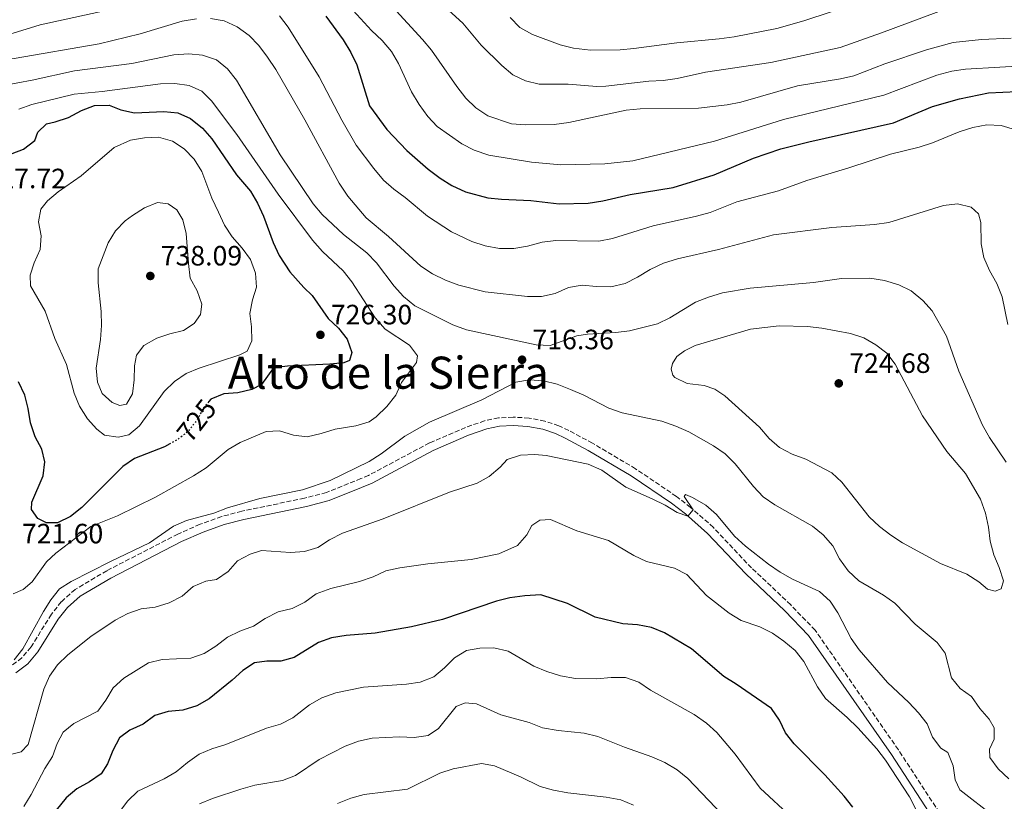
# Model space of a CAD drawing. Units: metres. Extents: x 631809 to 635330, y 4704234 to 4706612.
# Drawn here: x 634549 to 634902, y 4705846 to 4706126 of the extents above; entities that cross this region are included whole.
import ezdxf
from ezdxf.enums import TextEntityAlignment as Align

# ---------------------------------------------------------------- set-up
doc = ezdxf.new("R2010")
doc.units = ezdxf.units.M
doc.header["$MEASUREMENT"] = 0
doc.linetypes.add('DGN Style 3', pattern=[2.435890702152634, 1.739921930109024, -0.6959687720436097])
doc.linetypes.add('DGN Style 5', pattern=[1.217945351076317, 0.5219765790327072, -0.6959687720436097])
for name, color, linetype, lineweight in [('Camino', 7, 'DGN Style 3', 0), ('Cota de curva de nivel directora', 7, 'Continuous', 0), ('Cota de punto acotado terreno', 7, 'Continuous', 0), ('Curva de nivel directora', 30, 'Continuous', 30), ('Curva de nivel directora no vista', 30, 'DGN Style 5', 30), ('Curva de nivel intermedia', 30, 'Continuous', 0), ('Margen derecho', 7, 'Continuous', 0), ('Punto acotado terreno (símbolo)', 7, 'Continuous', 0), ('Texto de Área (paraje) menor', 7, 'Continuous', 0)]:
    doc.layers.add(name, color=color, linetype=linetype, lineweight=lineweight)
doc.styles.add('Style-Arial', font='arial.ttf')

# ---------------------------------------------------------------- blocks, each defined once
blk = doc.blocks.new('5PATER')
at = {"layer": 'Punto acotado terreno (símbolo)', "linetype": 'Continuous', "lineweight": 0}
h = blk.add_hatch(color=51, dxfattribs=at)
edge = h.paths.add_edge_path()
edge.add_ellipse((0, 0), major_axis=(-0.1095731443231308, -0.1110710700762829), ratio=0.9994222409660317, start_angle=0, end_angle=360)

msp = doc.modelspace()

# ---------------------------------------------------------------- linework, layer by layer
at = {"layer": 'Camino', "color": 7, "linetype": 'DGN Style 3', "lineweight": 0}
msp.add_polyline3d([(634887.8999999978, 4705827.540000002, 705.0800000000019), (634863.9099999999, 4705864.350000001, 706.3000000000029), (634834.0599999991, 4705907.190000001, 707.7400000000054), (634825.3299999986, 4705916.220000001, 708.2500000000001), (634811.3000000004, 4705929.480000002, 709.0099999999949), (634797.6299999978, 4705943.980000001, 709.7599999999949), (634789.4600000004, 4705951.17, 710.029999999999), (634784.3299999986, 4705955.100000001, 710.2100000000065), (634769.7500000006, 4705965.01, 711.0000000000001), (634754.2399999985, 4705974.17, 712.0599999999977), (634745.7800000005, 4705978.689999999, 712.2400000000054), (634742.1799999997, 4705980.41, 712.2899999999936), (634737.2600000022, 4705982.060000002, 712.320000000007), (634731.5500000013, 4705983.180000001, 712.5200000000042), (634725.8200000003, 4705983.500000002, 712.6600000000037), (634720.629999998, 4705983.24, 712.7200000000014), (634715.6299999979, 4705982.210000002, 712.779999999999), (634708.8099999984, 4705979.800000003, 712.8600000000007), (634695.9099999992, 4705974.260000002, 713.3999999999944), (634674.02, 4705962.609999999, 713.5800000000019), (634671.32, 4705961.520000001, 713.6399999999995), (634658.9599999995, 4705956.500000001, 713.9199999999984), (634651.1299999995, 4705954.470000002, 714.0399999999936), (634628.6200000013, 4705949.810000001, 714.3099999999978), (634621.4200000018, 4705947.880000002, 714.3099999999978), (634613.6700000024, 4705945.130000001, 714.479999999996), (634605.7499999988, 4705941.619999999, 714.3999999999944), (634580.2600000009, 4705928.490000002, 714.4299999999931), (634568.8999999972, 4705921.790000001, 714.4900000000052), (634563.9299999984, 4705917.380000001, 714.479999999996), (634560.379999999, 4705912.91, 714.5099999999949), (634553.0799999967, 4705901.180000001, 714.7100000000065), (634549.8099999988, 4705897.310000001, 714.6600000000037), (634546.1299999974, 4705894.480000001, 714.6799999999931)], dxfattribs=at)
at = {"layer": 'Curva de nivel directora', "color": 30, "linetype": 'Continuous', "lineweight": 30, "flags": 128}
for points, elevation in [([(634658.7800000006, 4706127.160000001), (634664.99, 4706118.590000002), (634667.6499999998, 4706114.11), (634669.8400000003, 4706109.619999999), (634674.4299999991, 4706095.02), (634680.6299999994, 4706086.550000003), (634687.7999999999, 4706078.939999999), (634695.3899999984, 4706072.300000001), (634699.6399999997, 4706069.090000002), (634703.8799999999, 4706066.440000001), (634708.8199999996, 4706064.180000001), (634716.75, 4706062.100000001), (634721.7099999998, 4706061.540000001), (634732.1399999993, 4706061.120000001), (634742.3699999996, 4706059.9), (634752.7299999997, 4706060.170000001), (634758.0199999983, 4706060.930000001), (634767.769999998, 4706063.240000002), (634783.1399999993, 4706065.79), (634797.9299999997, 4706070.289999999), (634811.989999999, 4706076.290000001), (634821.8100000002, 4706079.59), (634831.8199999994, 4706082.140000001), (634862.1299999985, 4706088.880000002), (634876.1499999998, 4706094.810000001), (634885.8399999992, 4706097.529999999), (634896.2300000006, 4706099.630000001), (634906.499999999, 4706100.180000001)], 700.0000000000001), ([(634540.5799999997, 4706075.810000001), (634550.3999999989, 4706079.520000001), (634554.3999999999, 4706082.529999999), (634555.5599999999, 4706085.58), (634558.5999999997, 4706088.590000001), (634561.7000000001, 4706089.230000001), (634566.4599999987, 4706090.770000001), (634571.1300000001, 4706093.360000002), (634575.8299999986, 4706095.070000002), (634581.079999999, 4706095.189999999), (634585.3199999991, 4706093.530000002), (634590.2000000008, 4706092.449999999), (634600.6500000004, 4706092.920000001), (634605.7099999984, 4706092.510000002), (634610.2699999983, 4706090.460000002), (634614.5499999986, 4706086.949999998), (634617.8399999988, 4706083.160000003), (634626.6799999989, 4706070.250000001), (634631.7100000003, 4706064.42), (634634.2699999996, 4706060.119999999), (634636.3899999985, 4706055.470000003), (634639.8300000008, 4706045.99), (634642.0300000003, 4706041.400000002), (634645.8099999998, 4706035.49), (634650.8300000001, 4706029.939999999), (634653.7800000005, 4706027.050000002), (634659.61, 4706018.830000001), (634663.3, 4706015.390000001), (634666.4299999994, 4706011.45), (634668.0599999989, 4706006.590000001), (634667.2099999995, 4706003.79), (634665.1599999998, 4706002.960000001), (634660.190000001, 4706002.440000001), (634644.9499999993, 4706001.710000002), (634639.9800000006, 4706001.170000001), (634635.6199999996, 4705995.220000001), (634632.1900000009, 4705993.420000002), (634627.1699999984, 4705992.240000002), (634622.1399999993, 4705991.890000001), (634617.5399999992, 4705989.930000001), (634616.8099999984, 4705989.080000001)], 725.0000000000002), ([(634602.8099999994, 4705973.930000001), (634600.8899999994, 4705972.910000001), (634590.1799999984, 4705968.640000002), (634586.0199999987, 4705965.800000002), (634571.3299999991, 4705951.08), (634567.2199999986, 4705947.890000001), (634562.5800000007, 4705945.640000002), (634558.5899999986, 4705945.590000001), (634555.4799999995, 4705947.220000001), (634553.2099999986, 4705950.380000001), (634553.3799999984, 4705953), (634557.3999999994, 4705962.490000002), (634558.079999999, 4705967.450000001), (634556.9700000003, 4705972.08), (634554.619999999, 4705976.500000001), (634552.8699999988, 4705981.45), (634552.0899999987, 4705986.550000001), (634550.8100000002, 4705991.380000001), (634548.6100000008, 4705996.119999999)], 725.0000000000002), ([(634847.610000001, 4705843.820000002), (634844.4500000004, 4705847.699999999), (634837.5100000001, 4705855.45), (634826.5800000001, 4705866.440000001), (634823.4199999997, 4705870.420000002), (634821.2499999992, 4705874.95), (634818.4199999995, 4705879.09), (634805.7599999993, 4705887.850000001), (634801.3799999985, 4705890.550000002), (634789.74, 4705900.460000004), (634780.0700000004, 4705906.260000001), (634775.4699999982, 4705908.200000001), (634770.4399999991, 4705909.170000001), (634765.1199999994, 4705909.45), (634755.2699999989, 4705911.830000001), (634745.2699999987, 4705916.730000001), (634735.7200000001, 4705919.910000001), (634729.98, 4705919.52), (634724.7199999985, 4705918.770000001), (634719.8599999992, 4705917.56), (634700.5299999993, 4705911.039999999), (634689.4400000006, 4705908.380000002), (634676.3899999993, 4705906.080000003), (634665.9600000001, 4705905.25), (634660.7799999989, 4705904.400000001), (634656.0499999992, 4705902.789999999), (634647.399999999, 4705897.36), (634642.5699999988, 4705896.07), (634637.5499999986, 4705896.11), (634633.1399999986, 4705895.529999999), (634628.9700000001, 4705892.76), (634625.159999999, 4705889.270000001), (634616.8799999999, 4705882.57), (634612.5500000003, 4705880.070000002), (634607.5399999992, 4705878.58), (634602.1799999991, 4705878.119999999), (634597.4200000004, 4705876.590000001), (634593.2999999988, 4705873.480000001), (634588.4599999995, 4705871.420000001), (634584.8499999997, 4705868.590000001), (634582.409999999, 4705864.070000002), (634580.48, 4705859.29), (634578.2599999983, 4705855.689999999), (634574.0800000007, 4705852.84), (634569.4699999995, 4705850.390000002), (634565.6600000008, 4705847.150000001), (634559.02, 4705838.890000002)], 700.0000000000001)]:
    msp.add_lwpolyline(points, dxfattribs=dict(at, elevation=elevation))
at = {"layer": 'Curva de nivel directora no vista', "color": 30, "linetype": 'DGN Style 5', "lineweight": 30, "elevation": 725.0000000000005, "flags": 128}
msp.add_lwpolyline([(634616.8099999984, 4705989.080000001), (634615.0199999979, 4705986.970000001), (634612.480000001, 4705982.359999999), (634609.400000001, 4705978.420000001), (634605.4200000003, 4705975.320000002), (634602.8099999994, 4705973.930000001)], dxfattribs=at)
at = {"layer": 'Curva de nivel intermedia', "color": 30, "linetype": 'Continuous', "lineweight": 0, "flags": 128}
for points, elevation in [([(634877.7000000009, 4706105.930000001), (634858.6399999993, 4706098.849999999), (634822.7600000001, 4706090.12), (634797.99, 4706082.289999999), (634768.7500000015, 4706075.27), (634758.7300000011, 4706074.239999999), (634742.9700000009, 4706073.890000001), (634732.4100000019, 4706074.829999999), (634717.100000001, 4706077.300000001), (634711.9199999998, 4706079.13), (634707.4400000004, 4706081.34), (634698.6600000006, 4706087.539999999), (634695.2499999999, 4706091.199999999), (634692.1400000006, 4706095.489999998), (634689.4400000006, 4706099.99), (634684.8000000003, 4706110.149999999), (634682.25, 4706114.45), (634678.9500000009, 4706118.449999998), (634675.1199999999, 4706121.989999999), (634664.5899999999, 4706133.569999999)], 695), ([(634882.54, 4706130.390000002), (634857.8800000015, 4706121.109999998), (634843.0100000009, 4706115.920000001), (634818.1600000003, 4706110.539999999), (634794.8099999992, 4706107), (634784.5900000001, 4706104.779999998), (634779.6500000004, 4706104.060000001), (634774.5000000005, 4706103.819999999), (634759.0300000008, 4706102.09), (634755.8700000001, 4706101.880000002), (634745.5700000004, 4706102.720000001), (634735.2199999993, 4706102.739999999), (634730.2500000005, 4706103.940000001), (634725.76, 4706106.15), (634721.8100000004, 4706109.380000001), (634714.3400000005, 4706116.689999999), (634707.8000000003, 4706124.59), (634696.3499999995, 4706135.05)], 685.0000000000001), ([(634486.4400000013, 4706130.8), (634494.1799999997, 4706123.970000001), (634498.3700000006, 4706120.730000001), (634506.8799999999, 4706115.13), (634511.6200000007, 4706112.82), (634516.6100000018, 4706111.439999999), (634521.5700000017, 4706110.769999999), (634526.620000001, 4706110.599999999), (634537.0100000001, 4706110.949999999), (634547.0599999997, 4706111.890000001), (634577.4800000003, 4706117.239999999), (634592.2400000015, 4706120.82), (634607.2500000007, 4706125.359999999), (634612.4000000006, 4706126.150000001)], 710.0000000000001), ([(634507.3600000005, 4706129.05), (634516.4100000008, 4706123.989999999), (634521.0800000001, 4706122.21), (634526.5400000005, 4706120.909999999), (634531.4600000002, 4706120.029999998), (634536.5000000005, 4706120.009999999), (634541.7500000009, 4706120.289999999), (634546.7000000018, 4706120.999999999), (634556.4200000004, 4706124.01), (634590.8800000002, 4706131.5)], 705), ([(634904.2700000005, 4706119.230000001), (634893.6900000013, 4706118.779999999), (634883.5599999994, 4706117.7), (634873.9300000002, 4706115), (634859.0800000018, 4706109.98), (634847.9700000008, 4706105.789999999), (634843.1000000003, 4706104.67), (634827.690000001, 4706102.189999999), (634807.4600000003, 4706096.3), (634802.5600000009, 4706095.31), (634792.2200000009, 4706094.21), (634771.3800000001, 4706093.869999998), (634766.4000000001, 4706093.439999999), (634745.8000000007, 4706088.989999999), (634740.5600000013, 4706088.249999999), (634730.2000000014, 4706088.17), (634725.2200000014, 4706088.59), (634716.8100000003, 4706091.419999998), (634712.5200000011, 4706094.239999999), (634708.9400000003, 4706097.730000001), (634705.6500000001, 4706101.890000001), (634696.610000001, 4706114.899999999), (634693.4000000014, 4706118.730000001), (634682.5700000018, 4706130.42)], 690), ([(634724.7600000009, 4706126.609999999), (634728.2700000001, 4706123.050000001), (634732.7300000016, 4706120.5), (634742.6600000003, 4706116.810000001), (634747.5100000006, 4706115.599999999), (634753.5600000012, 4706114.91), (634764.1400000004, 4706115.100000001), (634769.1200000005, 4706115.5), (634784.4500000014, 4706117.600000001), (634799.6799999997, 4706118.949999999), (634805.0100000006, 4706119.710000002), (634820.3100000004, 4706122.720000001), (634829.9800000021, 4706125.489999999), (634839.8300000003, 4706128.690000001)], 680), ([(634617.4000000006, 4706126.300000001), (634622.3400000005, 4706125.46), (634627.0099999999, 4706123.259999999), (634631.2200000008, 4706120.199999998), (634634.7700000004, 4706116.59), (634637.8300000002, 4706112.439999999), (634640.8400000011, 4706107.999999999), (634651.2000000011, 4706089.939999999), (634663.5100000004, 4706067.249999999), (634666.5999999993, 4706062.649999999), (634673.1600000019, 4706054.869999999), (634681.1400000014, 4706048.25), (634692.7400000019, 4706037.600000001), (634696.9500000008, 4706034.800000002), (634701.6, 4706032.56), (634706.4300000002, 4706030.749999999), (634715.8300000014, 4706028.390000001), (634730.9500000001, 4706026.699999999), (634736.0399999997, 4706026.660000001), (634740.9200000013, 4706027.820000002), (634745.6500000008, 4706029.96), (634750.5800000017, 4706030.789999999), (634755.7400000005, 4706030.26), (634760.8600000013, 4706030.219999999), (634765.9800000021, 4706031.369999998), (634770.4500000002, 4706033.599999999), (634774.9000000005, 4706036.369999998), (634779.7100000005, 4706038.680000001), (634784.6900000006, 4706040.220000001), (634799.4699999996, 4706043.57), (634819.1400000014, 4706048.74), (634840.0100000014, 4706051.440000001), (634855.3200000002, 4706052.529999998), (634860.4299999997, 4706053.219999999), (634880.0700000002, 4706059.240000002), (634885.03, 4706059.869999999), (634889.9600000009, 4706058.720000001), (634892.5899999995, 4706056.289999999), (634893.4600000011, 4706053.189999998), (634893.5599999997, 4706045.579999999), (634894.5400000007, 4706040.680000001), (634896.5600000013, 4706036.050000001), (634899.180000001, 4706031.38), (634901.11, 4706026.550000002), (634903.0999999993, 4706016.679999999)], 710.0000000000001), ([(634642.170000001, 4706127.210000001), (634645.1799999995, 4706123.149999999), (634656.3399999997, 4706105.42), (634664.4400000002, 4706089.850000001), (634669.5600000009, 4706080.940000001), (634675.900000002, 4706072.509999999), (634679.4100000013, 4706068.430000001), (634683.1300000006, 4706065.09), (634687.1900000019, 4706062.140000001), (634695.1400000004, 4706055.430000001), (634703.7800000014, 4706049.819999999), (634711.0900000005, 4706046.449999999), (634715.8400000003, 4706044.9), (634720.940000001, 4706043.930000001), (634726.0700000008, 4706043.9), (634731.0100000005, 4706044.699999998), (634736.2200000007, 4706046.220000001), (634741.1800000005, 4706046.789999999), (634756.5300000019, 4706046.519999999), (634761.4400000002, 4706047.460000002), (634776.0100000014, 4706051.970000001), (634791.6100000007, 4706055.430000001), (634796.4200000009, 4706056.8), (634806.0600000012, 4706060.57), (634820.9000000005, 4706064.509999999), (634831.0999999996, 4706068.3)], 705), ([(634543.2199999995, 4706102.330000001), (634553.440000001, 4706104.13), (634568.7200000007, 4706107.579999999), (634589.1799999992, 4706110.16), (634604.26, 4706113.300000001), (634609.610000001, 4706113.67), (634614.5799999998, 4706113.16), (634619.5000000017, 4706111.460000001), (634623.4500000014, 4706108.24), (634626.7100000002, 4706104.210000001), (634642.39, 4706077.5), (634654.1600000005, 4706059.86), (634657.3600000013, 4706056.02), (634665.0500000003, 4706048.970000001), (634673.4500000001, 4706042.37), (634676.9200000013, 4706038.78), (634683.1799999998, 4706030.389999999), (634686.5100000004, 4706026.660000001), (634690.6200000007, 4706023.399999999), (634704.270000001, 4706016.5), (634709.1400000014, 4706014.75), (634734.0800000017, 4706009.390000001), (634739.0800000017, 4706009.159999999), (634748.7000000019, 4706012.640000001), (634752.5300000008, 4706013.240000002)], 715.0000000000001), ([(634912.5899999999, 4706109.519999999), (634887.9900000016, 4706108.150000001), (634883.0499999997, 4706107.359999999), (634877.7000000009, 4706105.930000001)], 695), ([(634548.7400000005, 4706093.759999999), (634553.4299999998, 4706095.48), (634568.5799999998, 4706099.15), (634578.5300000008, 4706100.08), (634599.5199999993, 4706102.82), (634604.6700000013, 4706102.95), (634609.7100000017, 4706102.220000001), (634614.3000000005, 4706100.220000001), (634617.7800000006, 4706096.83), (634626.8300000009, 4706084.689999999), (634641.7000000017, 4706063.349999999), (634653.9800000016, 4706046.84), (634657.4999999999, 4706042.81), (634664.9400000008, 4706035.890000001), (634667.9900000017, 4706031.909999999), (634676.3600000005, 4706019.039999999), (634680.0400000017, 4706014.98), (634688.6600000005, 4706009.3), (634691.5500000005, 4706005.46), (634691.230000001, 4706003.109999998), (634685.8900000011, 4705995.9), (634683.7600000009, 4705991.380000001), (634680.6000000006, 4705987.270000001), (634676.8000000007, 4705983.550000001), (634674.2500000002, 4705981.79), (634669.4300000012, 4705980.429999999), (634662.0500000007, 4705979.17), (634657.0999999997, 4705977.59), (634652.0500000005, 4705976.409999999)], 720), ([(634831.0999999996, 4706068.3), (634846.1700000014, 4706072.779999999), (634861.0100000009, 4706077.690000001), (634871.3100000005, 4706080.23), (634876.0600000003, 4706081.789999999), (634885.7099999996, 4706085.739999999), (634890.5599999999, 4706087.25), (634895.5399999999, 4706088.189999999), (634900.7600000014, 4706087.909999999), (634905.8700000009, 4706086.439999999)], 705), ([(634584.3200000002, 4705976.329999999), (634579.3700000013, 4705977.029999998), (634576.7000000003, 4705979.199999999), (634573.3200000006, 4705982.88), (634570.4000000015, 4705987.429999999), (634568.5199999996, 4705992.060000001), (634565.7600000014, 4706002.34), (634561.6300000007, 4706011.609999999), (634558.1700000007, 4706021.509999999), (634552.9200000003, 4706030.470000001), (634552.7300000002, 4706034.369999997), (634554.190000002, 4706038.82), (634556.3600000001, 4706043.579999999), (634556.6900000009, 4706048.439999999), (634555.77, 4706053.389999999), (634556.6600000019, 4706058.009999999), (634559.0500000013, 4706060.939999999), (634562.820000002, 4706064.21), (634571.0600000009, 4706069.970000001), (634582.8300000014, 4706080.12), (634588.7400000012, 4706082.649999999), (634593.7200000011, 4706083.570000002), (634598.7100000001, 4706083.73), (634603.7400000015, 4706082.359999999), (634607.9300000002, 4706079.63), (634611.4900000008, 4706075.84), (634614.2500000013, 4706071.439999999), (634617.8400000011, 4706061.9), (634620.2599999995, 4706056.95), (634622.4200000009, 4706052.289999999), (634625.1900000003, 4706048.119999998), (634628.7199999996, 4706044.06), (634631.7200000016, 4706039.909999999), (634633.5200000008, 4706035.029999999), (634633.9000000008, 4706030.039999999), (634632.4900000005, 4706025.55), (634631.440000002, 4706020.659999999), (634632.1300000005, 4706015.880000001), (634632.2300000011, 4706010.84), (634630.480000001, 4706007.09), (634627.9100000005, 4706005.869999999), (634613.3799999997, 4706000.980000001), (634608.7300000006, 4705999.13), (634604.5100000004, 4705996.32), (634600.8400000002, 4705992.730000001), (634591.9800000022, 4705980.390000001), (634588.1399999999, 4705977.189999999), (634584.3200000002, 4705976.329999999)], 730), ([(634584.9500000003, 4705987.619999999), (634582.1100000016, 4705988.75), (634578.5900000012, 4705992.02), (634576.85, 4705996.019999999), (634576.440000001, 4706001.01), (634577.9500000019, 4706011.260000001), (634578.360000001, 4706016.320000002), (634578.2600000005, 4706021.390000001), (634577.1200000005, 4706031.63), (634577.1600000008, 4706036.63), (634580.7700000005, 4706045.890000001), (634583.35, 4706050.220000001), (634586.8400000012, 4706053.800000001), (634589.4699999999, 4706055.720000001), (634593.7400000013, 4706058.49), (634598.4000000017, 4706060.329999999), (634602.1800000013, 4706059.9), (634605.3500000008, 4706057.720000001), (634607.5200000012, 4706054.140000001), (634608.6800000012, 4706049.27), (634609.5500000007, 4706038.489999999), (634610.1299999997, 4706033.330000001), (634612.6100000007, 4706028.789999999), (634614.3499999996, 4706023.930000001), (634613.7900000009, 4706020.259999999), (634611.5600000002, 4706017.060000001), (634607.7300000013, 4706014.510000001), (634602.8800000009, 4706013.390000001), (634598.1600000003, 4706011.759999999), (634593.510000001, 4706009.180000001), (634590.8300000011, 4706005.699999999), (634590.1400000004, 4706001.88), (634590.0900000012, 4705996.869999998), (634589.480000001, 4705991.850000001), (634587.2999999995, 4705988.089999998), (634584.9500000003, 4705987.619999999)], 735), ([(634752.5300000008, 4706013.240000002), (634762.6000000003, 4706013.76), (634767.5500000013, 4706014.460000001), (634777.5200000001, 4706016.949999999), (634782.0300000008, 4706019.109999998), (634791.1600000014, 4706024.679999998), (634795.8100000005, 4706026.509999999), (634800.8300000008, 4706028.029999998), (634810.820000002, 4706029.740000002), (634833.4700000011, 4706031.679999999), (634843.5400000006, 4706033.140000001), (634853.6900000006, 4706033.230000001), (634858.9299999999, 4706032.390000001), (634864.0100000005, 4706030.939999999), (634868.4900000021, 4706028.720000001), (634872.6699999995, 4706025.329999999), (634875.9800000021, 4706021.58), (634881.1299999997, 4706012.539999999), (634885.5500000009, 4706000.02), (634894.0800000003, 4705980.619999998), (634896.51, 4705976.249999999), (634902.5400000005, 4705967.359999999)], 715.0000000000001), ([(634898.610000001, 4705921.16), (634895.8700000007, 4705921.9), (634892.6800000012, 4705924.569999999), (634888.440000001, 4705927.210000001), (634878.9700000006, 4705931.06), (634865.3499999993, 4705938.53), (634861.1600000006, 4705941.25), (634857.0999999993, 4705944.359999999), (634853.4600000004, 4705947.779999999), (634843.6400000012, 4705960.15), (634839.9900000012, 4705963.579999999), (634830.6799999995, 4705968.470000001), (634825.8500000014, 4705970.189999999), (634821.3299999996, 4705972.569999999), (634817.5499999999, 4705975.849999999), (634814.1700000004, 4705979.960000001), (634801.7400000005, 4705991.119999999), (634798.170000001, 4705993.48), (634794.2700000005, 4705994.81), (634788.1900000009, 4705995.59), (634783.7400000006, 4705997.710000001), (634783.0600000012, 4705998.490000002), (634782.5200000004, 4706000.640000002), (634782.9200000003, 4706002.680000001), (634784.4700000016, 4706005.17), (634787.27, 4706007.219999999), (634791.100000001, 4706009.199999999), (634810.8800000001, 4706015.039999999), (634821.2100000011, 4706016.16), (634831.3700000001, 4706015.980000001), (634836.4400000017, 4706015.359999999), (634846.7500000005, 4706013.42), (634851.5200000004, 4706011.899999999), (634855.8699999999, 4706009.45), (634859.7500000002, 4706006.449999998), (634862.7499999999, 4706002.449999999), (634872.5100000009, 4705983.949999998), (634881.2100000002, 4705971.249999999), (634887.9699999993, 4705963.329999999), (634893.3000000003, 4705954.16), (634895.1199999996, 4705949.069999998), (634896.2300000006, 4705944.04), (634896.7699999993, 4705939.070000002), (634898.05, 4705934.210000002), (634900.0599999995, 4705929.599999998), (634901.6200000017, 4705924.819999999), (634900.7099999998, 4705922.01), (634898.610000001, 4705921.16)], 720), ([(634903.4500000002, 4705853.92), (634899.5900000001, 4705857.529999999), (634896.6300000006, 4705861.609999998), (634896.5400000013, 4705864.599999999), (634898.1600000019, 4705868.109999998), (634898.1999999997, 4705872.220000001), (634896.4500000018, 4705875.289999997), (634893.1300000004, 4705879.140000002), (634890.1399999997, 4705883.41), (634886.0899999996, 4705886.27), (634882.9400000002, 4705890.16), (634880.6400000001, 4705898.999999999), (634877.7600000014, 4705902.789999999), (634869.870000001, 4705909.350000001), (634862.6200000001, 4705916.869999999), (634858.5499999998, 4705919.77), (634849.7000000008, 4705924.869999998), (634845.900000001, 4705928.51), (634842.8299999998, 4705932.779999998), (634840.3900000014, 4705937.390000001), (634836.9800000006, 4705941.359999999), (634833.0599999998, 4705944.509999999), (634819.6300000009, 4705952.140000001), (634815.5000000002, 4705954.99), (634812, 4705958.710000001), (634805.3700000005, 4705966.77), (634801.8600000013, 4705970.399999999), (634797.6400000012, 4705973.220000001), (634788.8400000012, 4705978.229999999), (634784.1500000019, 4705980.259999999), (634779.1000000003, 4705982.029999998), (634764.8900000014, 4705985.050000001), (634760.1799999997, 4705986.720000001), (634751.2000000009, 4705991.359999998), (634746.4500000011, 4705993.350000001), (634741.5899999996, 4705995.27), (634736.7400000015, 4705996.48), (634731.7400000015, 4705996.899999999), (634726.8100000005, 4705996.060000001), (634714.6500000012, 4705989.65), (634695.9200000004, 4705981.650000001), (634686.9999999999, 4705976.66), (634678.5599999997, 4705970.320000002), (634674.3100000008, 4705967.67), (634660.2699999993, 4705960.849999998), (634650.3800000009, 4705957.470000001), (634635.11, 4705954.33), (634623.5099999994, 4705950.96), (634618.5400000006, 4705949.130000002), (634608.7999999997, 4705946.439999998), (634604.1799999997, 4705944.509999999), (634595.5100000015, 4705938.439999999), (634581.5300000005, 4705931.8), (634567.5100000014, 4705924.609999999), (634563.2500000012, 4705921.989999999), (634560.2000000002, 4705918.09)], 715.0000000000001), ([(634652.0500000005, 4705976.409999999), (634647.0900000005, 4705977.050000001), (634642.1300000007, 4705978.619999998), (634637.3800000009, 4705978.300000001), (634627.9999999999, 4705974.4), (634623.6799999992, 4705971.880000001), (634615.8000000003, 4705965.31), (634611.3500000001, 4705962.439999999), (634597.730000001, 4705954.779999999), (634584.13, 4705948.17), (634574.520000001, 4705944.279999998), (634561.9200000013, 4705934.810000001), (634558.5799999996, 4705931.65), (634553.4600000011, 4705924.48), (634550.3300000018, 4705921.779999999), (634546.7199999997, 4705920.26)], 720), ([(634849.890000001, 4705900.17), (634846.9400000004, 4705904.210000001), (634842.1400000014, 4705913.46), (634839.4000000011, 4705917.640000001), (634835.6700000007, 4705921.109999998), (634825.9200000007, 4705925.519999999), (634821.550000001, 4705927.949999998), (634817.3200000019, 4705930.869999997), (634809.0600000008, 4705937.27), (634805.2000000007, 4705940.850000001), (634798.6800000005, 4705948.609999998), (634794.9500000001, 4705951.939999999), (634790.1100000008, 4705954.76), (634787.5500000016, 4705955.83), (634787.1900000017, 4705955.079999999), (634790.4100000004, 4705950.329999999), (634788.4800000014, 4705948.029999999), (634784.6100000001, 4705949.390000001), (634780.3200000008, 4705951.970000001), (634775.7099999996, 4705954.25), (634766.2100000001, 4705958.45), (634757.5700000012, 4705964.469999999), (634752.7800000011, 4705966.67), (634737.6800000002, 4705969.769999999), (634733.6800000014, 4705970.07), (634728.4700000013, 4705969.859999998), (634723.6700000003, 4705968.369999999), (634721.2100000014, 4705965.539999997), (634717.2800000019, 4705962.27), (634712.9099999999, 4705959.82), (634703.0599999997, 4705956.57), (634679.2700000005, 4705947.100000001), (634664.6700000003, 4705941.960000001), (634660.0600000013, 4705939.599999999), (634655.8800000015, 4705936.8), (634651.0700000015, 4705935.430000001), (634646.0500000013, 4705935.029999999), (634635.7200000002, 4705935.779999998), (634631.6100000021, 4705934.390000001), (634627.1300000004, 4705931.999999999), (634623.7000000017, 4705928.179999999), (634619.6000000001, 4705925.310000001), (634615.7500000012, 4705924.770000001), (634611.130000001, 4705922.84), (634607.2999999999, 4705919.359999998), (634602.6300000006, 4705917.05), (634597.5600000012, 4705915.4), (634592.540000001, 4705914.789999999), (634587.8200000003, 4705913.140000001), (634583.2600000005, 4705910.730000001), (634574.5700000002, 4705904.929999999), (634566.2400000019, 4705898.41), (634562.6299999999, 4705894.779999998), (634559.6700000004, 4705890.750000001), (634557.640000001, 4705886.079999999), (634552.0599999997, 4705866.289999999), (634549.5200000005, 4705863.59), (634546.2500000005, 4705862.739999999)], 710.0000000000001), ([(634872.6500000017, 4705838.15), (634867.9300000009, 4705847.560000001), (634859.2500000017, 4705860.699999998), (634856.1600000005, 4705864.76), (634849.3299999997, 4705872.179999999), (634845.5299999999, 4705875.970000001), (634837.7600000005, 4705882.76), (634834.9199999997, 4705886.869999998), (634830.0400000003, 4705895.99), (634826.9100000008, 4705899.890000001), (634822.8800000009, 4705903.23), (634818.7400000013, 4705906.140000001), (634814.270000001, 4705908.38), (634807.5300000019, 4705910.630000001), (634803.2800000005, 4705913.259999999), (634795.1199999999, 4705919.569999998), (634788.0800000014, 4705927.100000001), (634783.6199999999, 4705929.350000001), (634773.6399999999, 4705931.789999999), (634769.1100000015, 4705933.91), (634760.0499999999, 4705939.259999999), (634748.6799999997, 4705942.73), (634739.1900000012, 4705946.859999998), (634735.4699999996, 4705946.599999999), (634732.5199999993, 4705944.659999999), (634730.7199999999, 4705941.330000001), (634727.4499999998, 4705937.54), (634720.7000000018, 4705934.529999999), (634710.8300000012, 4705932.529999998), (634695.2800000011, 4705931.009999999), (634685.2000000004, 4705929.5), (634680.2600000007, 4705928.409999999), (634675.7200000011, 4705926.310000001), (634670.740000001, 4705924.600000001), (634660.5100000006, 4705922.170000001), (634655.24, 4705920.230000001), (634651.2100000001, 4705917.269999999), (634646.6500000004, 4705914.970000001), (634641.63, 4705913.730000001), (634636.9699999997, 4705911.369999998), (634632.8000000011, 4705908.609999999), (634627.9599999997, 4705906.83)], 705), ([(634560.2000000002, 4705918.09), (634557.5200000001, 4705913.869999999), (634550.2000000001, 4705900.489999999), (634547.0900000008, 4705896.569999998)], 715.0000000000001), ([(634627.9599999997, 4705906.83), (634623.4400000002, 4705904.680000001), (634619.3499999997, 4705901.48), (634615.1000000007, 4705898.8), (634610.3600000021, 4705897.189999998), (634600.0800000003, 4705896.739999998), (634595.2300000021, 4705895.529999999), (634586.3200000006, 4705889.98), (634582.4700000016, 4705886.600000001), (634579.9500000002, 4705882.189999999), (634576.9700000007, 4705878.17), (634568.4800000016, 4705873.779999999), (634564.5900000001, 4705870.63), (634562.5100000014, 4705866.630000001), (634560.7600000012, 4705861.949999998), (634558.0700000002, 4705857.679999999), (634553.1300000002, 4705848.340000001), (634550.4900000005, 4705844.039999997)], 705), ([(634581.9400000018, 4705838.32), (634587.8200000003, 4705846.069999999), (634591.4099999999, 4705849.55), (634600.7799999998, 4705853.91), (634605.1000000006, 4705856.409999999), (634609.1300000005, 4705859.840000001), (634613.2900000003, 4705862.750000001), (634617.8800000013, 4705864.710000001), (634622.8700000001, 4705866.199999999), (634637.4500000002, 4705872.060000001), (634642.5000000017, 4705873.5), (634646.9600000009, 4705875.75), (634652.8399999995, 4705880.46), (634657.320000001, 4705882.960000001), (634662.2600000007, 4705884.789999999), (634672.2699999999, 4705886.800000001), (634687.61, 4705887.82), (634692.570000002, 4705888.569999999), (634697.3900000011, 4705890.480000001), (634701.2400000001, 4705893.67), (634704.8200000008, 4705897.349999999), (634709.1600000015, 4705899.96), (634713.9100000013, 4705900.749999999), (634718.9100000014, 4705900.880000001), (634724.0400000013, 4705899.66), (634733.2700000004, 4705894.359999998), (634737.8700000002, 4705892.390000002), (634742.8600000015, 4705890.789999999), (634748.2500000005, 4705889.92), (634755.8099999998, 4705889.81), (634760.9800000021, 4705890.279999999), (634766.1600000008, 4705890.199999998), (634770.8900000006, 4705888.560000001), (634775.0500000003, 4705885.739999999), (634790.7500000001, 4705876.96), (634795.1199999999, 4705873.910000001), (634798.8400000016, 4705870.550000002), (634805.4199999997, 4705862.829999999), (634814.3500000014, 4705850.649999999), (634825.7500000009, 4705840.15)], 695), ([(634901.8699999999, 4705836.3), (634898.2100000009, 4705840.41), (634885.940000002, 4705850.01), (634884.2600000012, 4705853.56), (634883.4800000011, 4705858.630000001), (634881.6399999993, 4705863.380000001), (634879.1500000015, 4705864.99), (634876.0700000015, 4705868.929999999), (634874.2099999995, 4705873.66), (634871.0900000016, 4705877.639999999), (634867.6700000018, 4705881.289999999), (634860.0200000006, 4705888.46), (634849.890000001, 4705900.17)], 710.0000000000001), ([(634613.4900000015, 4705844.949999999), (634618.1400000005, 4705846.960000001), (634628.3200000017, 4705850.31), (634633.2700000005, 4705851.689999999), (634643.2400000016, 4705853.359999998), (634647.8799999997, 4705855.210000001), (634656.350000001, 4705860.929999999), (634665.6000000001, 4705865.640000001), (634670.4000000014, 4705867.409999998), (634675.2800000008, 4705868.49), (634685.12, 4705869.029999999), (634690.3300000002, 4705868.71), (634695.4199999997, 4705869.519999999), (634699.0800000009, 4705871.949999998), (634705.4500000011, 4705879.829999999), (634708.6699999998, 4705881.130000001), (634712.7300000011, 4705880.819999999), (634721.4599999995, 4705876.83), (634731.6000000006, 4705874.17), (634736.4000000019, 4705872.270000001), (634741.9900000019, 4705871.269999999), (634751.3200000015, 4705870.319999998), (634756.190000002, 4705869.159999999), (634765.7200000006, 4705865.300000001), (634775.5100000007, 4705861.84), (634780.1799999999, 4705859.78), (634784.6400000014, 4705857.21), (634788.5000000015, 4705854.029999999), (634800.9200000003, 4705841.119999998)], 690), ([(634662.9, 4705845.090000001), (634667.660000001, 4705846.999999999), (634672.4599999998, 4705848.4), (634688.0300000003, 4705850.210000001), (634699.5800000017, 4705855.980000001), (634704.3200000002, 4705857.55), (634714.4600000011, 4705859.500000001), (634719.1799999997, 4705858.630000001), (634728.44, 4705854.680000001), (634735.55, 4705851.219999999), (634740.3600000002, 4705849.859999998), (634745.4699999999, 4705848.91), (634759.1600000004, 4705847.390000001), (634764.3799999994, 4705846.470000001), (634768.9700000006, 4705844.5)], 685.0000000000001)]:
    msp.add_lwpolyline(points, dxfattribs=dict(at, elevation=elevation))
at = {"layer": 'Margen derecho', "color": 7, "linetype": 'Continuous', "lineweight": 0}
msp.add_polyline3d([(634547.6600000008, 4705891.87, 714.6799999999931), (634551.8899999999, 4705895.12, 714.6600000000037), (634555.5199999998, 4705899.41, 714.7100000000065), (634562.8299999987, 4705911.180000001, 714.5099999999949), (634566.1200000012, 4705915.310000001, 714.479999999996), (634570.6799999987, 4705919.360000002, 714.4900000000052), (634581.7100000017, 4705925.860000002, 714.4299999999931), (634607.0399999984, 4705938.920000001, 714.3999999999944), (634614.7899999977, 4705942.340000001, 714.479999999996), (634622.3099999991, 4705945.020000001, 714.3099999999978), (634629.3200000009, 4705946.890000002, 714.3099999999978), (634651.8099999991, 4705951.550000002, 714.0399999999936), (634659.8999999982, 4705953.640000002, 713.9199999999984), (634671.4499999996, 4705958.330000001, 713.6600000000037), (634675.2899999997, 4705959.890000002, 713.5800000000019), (634697.2100000001, 4705971.550000003, 713.3999999999944), (634709.8999999971, 4705977, 712.8600000000007), (634716.4400000017, 4705979.310000001, 712.779999999999), (634721.0100000004, 4705980.250000002, 712.7200000000014), (634725.8099999991, 4705980.5, 712.6600000000037), (634731.1700000013, 4705980.2, 712.5200000000042), (634736.489999999, 4705979.150000002, 712.320000000007), (634741.0500000009, 4705977.619999999, 712.2899999999936), (634744.4899999986, 4705975.990000002, 712.2400000000054), (634752.7099999996, 4705971.580000003, 712.0599999999977), (634768.149999998, 4705962.470000001, 711.0000000000001), (634782.5699999994, 4705952.660000001, 710.2100000000065), (634787.5499999993, 4705948.850000001, 710.029999999999), (634795.5399999979, 4705941.82, 709.7599999999949), (634809.1799999992, 4705927.36, 709.0099999999949), (634823.2099999995, 4705914.090000001, 708.2500000000001), (634831.739999999, 4705905.270000001, 707.7400000000054), (634861.420000002, 4705862.680000002, 706.3000000000029), (634885.3599999987, 4705825.939999999, 705.0800000000019)], dxfattribs=at)

# ---------------------------------------------------------------- block references
at = {"layer": 'Punto acotado terreno (símbolo)', "color": 7, "linetype": 'Continuous', "lineweight": 0, "xscale": 10, "yscale": 10, "zscale": 10}
for p in [(634595.8299999967, 4706034.060000001, 738.0899999999965), (634656.78, 4706012.980000001, 726.3000000000029), (634729.039999999, 4706004.060000001, 716.3600000000006), (634842.5300000004, 4705995.59, 724.6799999999935)]:
    msp.add_blockref('5PATER', p, dxfattribs=at)

# ---------------------------------------------------------------- texts
at = {"layer": 'Cota de curva de nivel directora', "color": 7, "linetype": 'Continuous', "lineweight": 0, "style": 'Style-Arial'}
msp.add_text('725', height=7.000000000000002, rotation=52.00000000000001, dxfattribs=at).set_placement((634612.4199980361, 4705982.285949464, 725), align=Align.MIDDLE_CENTER)
at = {"layer": 'Cota de punto acotado terreno', "color": 7, "linetype": 'Continuous', "lineweight": 0, "style": 'Style-Arial'}
for s, p in [('727.72', (634536.4499999996, 4706065.460000001, 727.7200000000012)), ('738.09', (634599.579999998, 4706037.810000001, 738.0899999999965)), ('726.30', (634660.5300000012, 4706016.730000001, 726.3000000000029)), ('716.36', (634732.7900000003, 4706007.810000001, 716.3600000000006)), ('724.68', (634846.2800000014, 4705999.34, 724.679999999993)), ('721.60', (634549.8099999994, 4705938.29, 721.6000000000058))]:
    msp.add_text(s, height=7.000000000000002, dxfattribs=at).set_placement(p)
at = {"layer": 'Texto de Área (paraje) menor', "color": 7, "linetype": 'Continuous', "lineweight": 0, "style": 'Style-Arial'}
msp.add_text('Alto de la Sierra', height=11.5, dxfattribs=at).set_placement((634681.1032084943, 4705999.41001, 724.6499999999943), align=Align.MIDDLE_CENTER)

doc.saveas('drawing.dxf')
